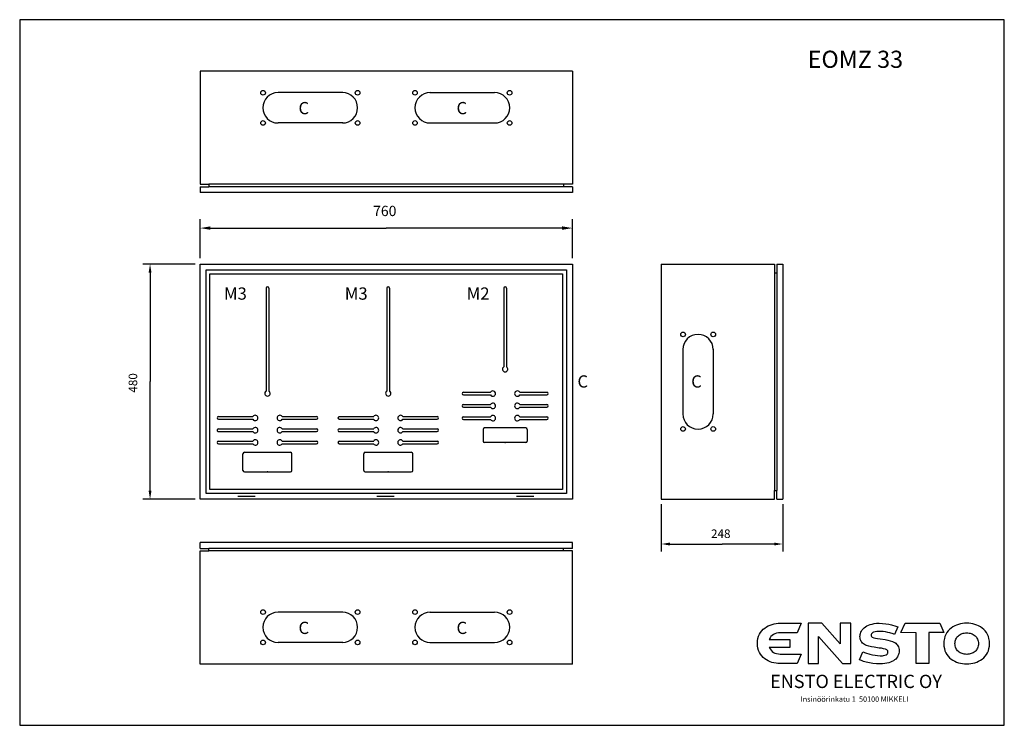
# Model space of a CAD drawing. Extents: x 0 to 2010, y 0 to 1440.
import ezdxf

# ---------------------------------------------------------------- set-up
doc = ezdxf.new("R2010")
doc.units = 0
doc.header["$LTSCALE"] = 12.7
doc.header["$MEASUREMENT"] = 0
doc.layers.get('0').update_dxf_attribs({"linetype": 'CONTINUOUS'})
for name, color, linetype in [('EHYTV1', 1, 'CONTINUOUS'), ('EHYTV2', 2, 'CONTINUOUS'), ('EHYTV3', 3, 'CONTINUOUS'), ('MITOITUS-3', 1, 'CONTINUOUS'), ('MUOTOV-5', 2, 'CONTINUOUS'), ('TEXT-2', 3, 'CONTINUOUS'), ('TEXT-5', 2, 'CONTINUOUS')]:
    doc.layers.add(name, color=color, linetype=linetype)
doc.styles.add('ROMANC', font='ROMANC')
doc.styles.add('ROMANS', font='romans')
doc.styles.get("Standard").update_dxf_attribs({"font": 'fiso'})
doc.dimstyles.get("Standard").update_dxf_attribs({"dimtxt": 0.18, "dimasz": 0.18, "dimexe": 0.18, "dimexo": 0.0625, "dimgap": 0.09, "dimtad": 0, "dimtih": 1, "dimtoh": 1, "dimdec": 4, "dimzin": 0, "dimdsep": 46, "dimtxsty": 'Standard', "dimcen": 0.09, "dimadec": 0, "dimazin": 0, "dimtfac": 1, "dimtdec": 4, "dimtofl": 0, "dimtmove": 0, "dimatfit": 3, "dimfxl": 0, "dimtolj": 1, "dimtzin": 0, "dimarcsym": 0})

# ---------------------------------------------------------------- blocks, each defined once
blk = doc.blocks.new('*D2')
at = {"color": 0, "linetype": 'ByBlock'}
for p, q in [((1309.8, 1891.4), (1309.8, 1795)), ((1557.8, 1891.4), (1557.8, 1795)), ((1327.3, 1810), (1433.8, 1810)), ((1540.3, 1810), (1433.8, 1810))]:
    blk.add_line(p, q, dxfattribs=at)
for points in [[(1327.3, 1807), (1327.3, 1812.9), (1309.8, 1810)], [(1540.3, 1807), (1540.3, 1812.9), (1557.8, 1810)]]:
    blk.add_solid(points, dxfattribs=at)
at = {"color": 0, "linetype": 'ByBlock', "style": 'ROMANS'}
blk.add_text('248', height=17.5, dxfattribs=at).set_placement((1411.3, 1822.2))
blk = doc.blocks.new('*D0')
at = {"color": 0, "linetype": 'ByBlock'}
for p, q in [((368.4, 2393.4), (368.4, 2472.7)), ((1128.4, 2393.4), (1128.4, 2472.7)), ((389.4, 2454.7), (748.4, 2454.7)), ((1107.4, 2454.7), (748.4, 2454.7))]:
    blk.add_line(p, q, dxfattribs=at)
for points in [[(389.4, 2451.2), (389.4, 2458.2), (368.4, 2454.7)], [(1107.4, 2451.2), (1107.4, 2458.2), (1128.4, 2454.7)]]:
    blk.add_solid(points, dxfattribs=at)
at = {"color": 0, "linetype": 'ByBlock', "style": 'ROMANS'}
blk.add_text('760', height=21, dxfattribs=at).set_placement((721.4, 2479.2))
blk = doc.blocks.new('*D3')
at = {"color": 0, "linetype": 'ByBlock'}
for p, q in [((358.4, 2381.4), (251.1, 2381.4)), ((266.1, 2363.9), (266.1, 2141.4)), ((266.1, 1918.9), (266.1, 2141.4)), ((358.4, 1901.4), (251.1, 1901.4))]:
    blk.add_line(p, q, dxfattribs=at)
for points in [[(269.1, 2363.9), (263.2, 2363.9), (266.1, 2381.4)], [(269.1, 1918.9), (263.2, 1918.9), (266.1, 1901.4)]]:
    blk.add_solid(points, dxfattribs=at)
at = {"color": 0, "linetype": 'ByBlock', "style": 'ROMANS'}
blk.add_text('480', height=17.5, rotation=90, dxfattribs=at).set_placement((239.9, 2118.9))
blk = doc.blocks.new('EELOGO1')
at = {"layer": 'EHYTV2', "linetype": 'Continuous'}
for points in [[(116.3, 174.7), (119.7, 172.2), (123.5, 170.2), (127.6, 169), (132.1, 168.1), (136.8, 167.7), (190.3, 167.7), (179.7, 143.8), (136.5, 143.6), (131.2, 143.8), (126.2, 144.5), (121, 145.4), (115.9, 146.7), (111.1, 148.3), (106.2, 150.4), (101.7, 153), (97.4, 155.8), (93.4, 159.3), (89.8, 163), (86.6, 167.2), (83.9, 171.9), (81.6, 176.9), (79.9, 182.5), (79, 188.6), (78.7, 195.1), (79, 201.6), (79.9, 207.5), (81.7, 213.1), (83.9, 218.3), (86.6, 222.8), (89.8, 227.1), (93.4, 230.9), (97.4, 234.1), (101.7, 237), (106.2, 239.5), (111.1, 241.7), (116.1, 243.5), (121.2, 244.8), (126.2, 245.7), (131.4, 246.2), (136.5, 246.4), (190.3, 246.4), (179.7, 222.3), (136.8, 222.3), (132.1, 222.1), (127.6, 221.2), (123.5, 219.7), (119.7, 217.8), (116.3, 215.4), (113.2, 212.5), (110.9, 209.1), (108.9, 205.3), (161.7, 205.3), (161.7, 184.6), (108.9, 184.6), (110.9, 180.9), (113.4, 177.6)], [(296, 143.8), (316.8, 143.8), (316.8, 150.8), (316.8, 239.4), (316.8, 246.2), (290.2, 246.2), (290.2, 239.4), (290.2, 193.5), (243.4, 246.2), (207.8, 246.2), (207.8, 239.4), (207.8, 150.8), (207.8, 143.8), (234.4, 143.8), (234.4, 150.8), (234.4, 211.8), (234.9, 212.2)], [(383.4, 225.1), (379.3, 224.4), (375.3, 223.3), (373.5, 222.4), (371.9, 221.5), (370.7, 220.3), (369.8, 219), (369, 217.4), (368.9, 215.6), (369, 214.2), (369.6, 212.9), (370.7, 211.8), (371.9, 210.9), (375.5, 209.3), (380, 208.2), (385.4, 207.3), (391.5, 206.6), (404.5, 204.8), (411.3, 203.5), (417.6, 201.9), (423.8, 199.8), (426.5, 198.3), (429.2, 196.9), (431.5, 195.3), (433.7, 193.3), (435.6, 191.1), (437.3, 188.6), (438.5, 185.9), (439.6, 183), (440.1, 179.8), (440.3, 176.2), (440.1, 172.8), (439.6, 169.5), (438.7, 166.5), (437.4, 163.4), (435.8, 160.5), (433.8, 157.6), (431.5, 155.1), (428.8, 152.8), (425.7, 150.6), (422.1, 148.6), (418.2, 146.8), (413.9, 145.4), (409.2, 144.3), (404, 143.4), (398.2, 142.9), (392.3, 142.7), (382.4, 143.1), (373, 144.1), (364.4, 145.6), (356.4, 147.4), (349.8, 149.2), (344.6, 151), (338.8, 153), (347.6, 173.1), (354.8, 170.6), (365.8, 167.4), (372.3, 165.9), (378.8, 164.7), (385.4, 163.8), (392.1, 163.4), (397.5, 163.6), (400.7, 164.1), (404, 164.8), (407, 166.1), (409.5, 167.9), (410.6, 169), (411.3, 170.2), (411.7, 171.7), (411.9, 173.1), (411.7, 174.7), (411.2, 176.2), (410.1, 177.4), (408.8, 178.3), (407.2, 179.4), (405.2, 180.1), (400.7, 181.4), (395.3, 182.5), (389.2, 183.2), (376.2, 185), (369.6, 186.1), (363.1, 187.7), (357, 189.7), (354.3, 190.9), (351.6, 192.4), (349.2, 194), (347.1, 195.8), (345.1, 198), (343.5, 200.1), (342.2, 202.8), (341.1, 205.5), (340.6, 208.8), (340.4, 212.2), (340.6, 214.9), (341, 217.8), (341.9, 220.6), (342.9, 223.5), (344.6, 226.4), (346.4, 229.3), (348.7, 232), (351.4, 234.7), (354.5, 237.2), (357.9, 239.4), (361.8, 241.3), (366.3, 243.1), (371.2, 244.4), (376.6, 245.5), (382.5, 246.2), (389, 246.4), (397.8, 246), (406.3, 244.9), (414.2, 243.7), (421.2, 242.1), (431.9, 238.8), (436.7, 237.2), (428.3, 217.8), (424.8, 219), (416.6, 221.7), (411.2, 223.2), (405.4, 224.4), (399.5, 225.3), (393.7, 225.7), (387.6, 225.5)], [(515.9, 222.4), (515.9, 143.8), (484.2, 143.8), (484.2, 222.3), (445, 222.4), (455.3, 246.2), (544.4, 246.2), (554.4, 222.4)], [(628.2, 144.3), (633.3, 145.6), (638.3, 147.4), (643.2, 149.5), (647.9, 152.1), (652.2, 154.9), (656.1, 158.4), (659.7, 162.1), (663, 166.5), (665.9, 171.1), (668, 176.4), (669.6, 181.9), (670.7, 187.9), (671.1, 194.5), (670.7, 201), (669.6, 207.1), (668, 212.7), (665.9, 217.9), (663, 222.6), (659.7, 226.9), (656.1, 230.7), (652.2, 234.1), (647.9, 237), (643.2, 239.5), (638.3, 241.7), (633.3, 243.3), (628.2, 244.8), (623, 245.7), (617.8, 246.2), (612.8, 246.4), (607.5, 246.2), (602.3, 245.7), (597.1, 244.8), (592.1, 243.3), (587, 241.7), (582.2, 239.5), (577.7, 237), (573.3, 234.1), (569.2, 230.7), (565.6, 226.9), (562.4, 222.6), (559.7, 217.9), (557.3, 212.7), (555.7, 207.1), (554.6, 201), (554.3, 194.5), (554.6, 187.9), (555.7, 181.9), (557.3, 176.4), (559.7, 171.1), (562.4, 166.5), (565.6, 162.1), (569.2, 158.4), (573.3, 154.9), (577.7, 152.1), (582.2, 149.5), (587, 147.4), (592.1, 145.6), (597.1, 144.3), (602.3, 143.4), (607.5, 142.9), (612.8, 142.7), (617.8, 142.9), (623, 143.4)], [(598.4, 219), (601.1, 220.1), (603.8, 221), (606.6, 221.5), (609.7, 221.9), (612.8, 222.1), (615.8, 221.9), (618.7, 221.5), (621.6, 221), (624.5, 220.1), (627, 219), (629.5, 217.8), (631.8, 216.3), (634, 214.7), (635.8, 212.7), (637.6, 210.7), (639, 208.4), (640.3, 206.1), (641.4, 203.4), (642.1, 200.7), (642.5, 197.6), (642.6, 194.5), (642.5, 191.5), (642.1, 188.4), (641.4, 185.7), (640.3, 183), (639, 180.7), (637.6, 178.3), (635.8, 176.2), (634, 174.4), (631.8, 172.8), (629.5, 171.1), (627, 169.9), (624.5, 169), (621.6, 168.1), (618.7, 167.5), (615.8, 167.2), (612.8, 167), (609.7, 167.2), (606.6, 167.5), (603.8, 168.1), (601.1, 169), (598.4, 169.9), (596, 171.1), (593.7, 172.8), (591.5, 174.4), (589.5, 176.2), (587.9, 178.3), (586.3, 180.7), (585, 183), (584.1, 185.7), (583.4, 188.4), (582.9, 191.5), (582.7, 194.5), (582.9, 197.6), (583.4, 200.7), (584.1, 203.4), (585, 206.1), (586.3, 208.4), (587.9, 210.7), (589.5, 212.7), (591.5, 214.7), (593.7, 216.3), (596, 217.8)]]:
    blk.add_lwpolyline(points, close=True, dxfattribs=at)
at = {"layer": 'EHYTV1', "style": 'ROMANS'}
blk.add_text('Insinöörinkatu 1  50100 MIKKELI', height=13.548, dxfattribs=at).set_placement((188.9, 46))
at = {"layer": 'EHYTV2', "style": 'ROMANS'}
blk.add_text('ENSTO ELECTRIC OY', height=33.87, dxfattribs=at).set_placement((110.9, 81.1))

msp = doc.modelspace()

# ---------------------------------------------------------------- linework, layer by layer
at = {"layer": 'EHYTV1'}
msp.add_lwpolyline([(2010, 0), (2010, 1440), (0, 1440), (0, 0)], close=True, dxfattribs=at)
at = {"layer": 'EHYTV2'}
for p, q in [((445.52391, 467.88211), (480.9878, 467.88211)), ((729.23502, 467.88211), (764.69891, 467.88211)), ((1013.95939, 467.88211), (1049.42328, 467.88211))]:
    msp.add_line(p, q, dxfattribs=at)
at = {"layer": 'EHYTV3', "color": 3}
for p, q in [((1110.41689, 1104.17949), (386.41689, 1104.17949)), ((1110.41689, 1099.17949), (386.41689, 1099.17949)), ((1540.82979, 923.35792), (1540.82979, 479.35792)), ((1545.82979, 923.35792), (1545.82979, 479.35792))]:
    msp.add_line(p, q, dxfattribs=at)
at = {"layer": 'EHYTV3'}
for p, q in [((1110.41689, 360.97225), (386.41689, 360.97225)), ((1110.41689, 355.97225), (386.41689, 355.97225))]:
    msp.add_line(p, q, dxfattribs=at)
at = {"layer": 'MITOITUS-3'}
for p, q in [((659.41762, 1291.21239), (527.41615, 1291.21239)), ((837.41615, 1291.21239), (969.41762, 1291.21239)), ((659.41762, 1229.21239), (527.41615, 1229.21239)), ((837.41615, 1229.21239), (969.41762, 1229.21239)), ((380.41689, 929.35792), (1116.41689, 929.35792)), ((380.41689, 473.35792), (380.41689, 929.35792)), ((1116.41689, 929.35792), (1116.41689, 473.35792)), ((388.41689, 921.35792), (1108.41689, 921.35792)), ((388.41689, 481.35792), (388.41689, 921.35792)), ((1108.41689, 921.35792), (1108.41689, 481.35792)), ((503.08808, 892.15707), (503.08808, 682.13756)), ((508.58808, 892.15707), (508.58808, 682.13756)), ((749.69358, 892.15707), (749.69358, 682.13756)), ((755.19358, 892.15707), (755.19358, 682.13756)), ((988.15447, 891.86553), (988.15447, 731.62867)), ((993.65447, 891.86553), (993.65447, 731.62867)), ((1353.79689, 767.35865), (1353.79689, 635.35719)), ((1415.79689, 767.35865), (1415.79689, 635.35719)), ((905.90447, 679.61553), (961.14133, 679.61553)), ((905.90447, 674.11553), (961.14133, 674.11553)), ((1020.66761, 679.61553), (1075.90447, 679.61553)), ((1020.66761, 674.11553), (1075.90447, 674.11553)), ((905.90447, 654.61553), (961.14133, 654.61553)), ((905.90447, 649.11553), (961.14133, 649.11553)), ((1020.66761, 654.61553), (1075.90447, 654.61553)), ((1020.66761, 649.11553), (1075.90447, 649.11553)), ((405.83808, 629.94611), (476.07494, 629.94611)), ((405.83808, 624.44611), (476.07494, 624.44611)), ((535.60122, 629.94611), (605.83808, 629.94611)), ((535.60122, 624.44611), (605.83808, 624.44611)), ((652.44358, 629.94611), (722.68044, 629.94611)), ((652.44358, 624.44611), (722.68044, 624.44611)), ((782.20672, 629.94611), (852.44358, 629.94611)), ((782.20672, 624.44611), (852.44358, 624.44611)), ((905.90447, 629.61553), (961.14133, 629.61553)), ((905.90447, 624.11553), (961.14133, 624.11553)), ((1020.66761, 629.61553), (1075.90447, 629.61553)), ((1020.66761, 624.11553), (1075.90447, 624.11553)), ((405.83808, 604.94611), (476.07494, 604.94611)), ((535.60122, 604.94611), (605.83808, 604.94611)), ((652.44358, 604.94611), (722.68044, 604.94611)), ((782.20672, 604.94611), (852.44359, 604.94611)), ((945.90447, 603.86553), (945.90447, 579.86553)), ((1032.90447, 606.86553), (948.90447, 606.86553)), ((1035.90447, 603.86553), (1035.90447, 579.86553)), ((405.83808, 599.44611), (476.07494, 599.44611)), ((535.60122, 599.44611), (605.83808, 599.44611)), ((652.44358, 599.44611), (722.68044, 599.44611)), ((782.20672, 599.44611), (852.44359, 599.44611)), ((405.83808, 579.94611), (476.07494, 579.94611)), ((405.83808, 574.44611), (476.07494, 574.44611)), ((535.60122, 579.94611), (605.83808, 579.94611)), ((535.60122, 574.44611), (605.83808, 574.44611)), ((652.44358, 579.94611), (722.68044, 579.94611)), ((652.44358, 574.44611), (722.68044, 574.44611)), ((782.20672, 579.94611), (852.44358, 579.94611)), ((782.20672, 574.44611), (852.44358, 574.44611)), ((1032.90447, 576.86553), (948.90447, 576.86553)), ((455.83808, 520.19611), (455.83808, 554.19611)), ((458.83808, 557.19611), (552.83808, 557.19611)), ((555.83808, 520.19611), (555.83808, 554.19611)), ((702.44358, 520.19611), (702.44358, 554.19611)), ((705.44358, 557.19611), (799.44358, 557.19611)), ((802.44358, 520.19611), (802.44358, 554.19611)), ((458.83808, 517.19611), (552.83808, 517.19611)), ((705.44358, 517.19611), (799.44358, 517.19611)), ((1116.41689, 473.35792), (380.41689, 473.35792)), ((1108.41689, 481.35792), (388.41689, 481.35792)), ((659.41762, 230.93935), (527.41615, 230.93935)), ((837.41615, 230.93935), (969.41762, 230.93935)), ((659.41762, 168.93935), (527.41615, 168.93935)), ((837.41615, 168.93935), (969.41762, 168.93935))]:
    msp.add_line(p, q, dxfattribs=at)
for centre in [(496.76792, 1290.87477), (689.86076, 1290.87477), (806.97301, 1290.87477), (1000.06585, 1290.87477), (496.76792, 1229.21776), (689.86076, 1229.21776), (806.97301, 1229.21776), (1000.06585, 1229.21776), (1354.1345, 797.80179), (1415.79151, 797.80179), (1354.1345, 604.70895), (1415.79151, 604.70895), (496.76792, 230.93398), (689.86076, 230.93398), (806.97301, 230.93398), (1000.06585, 230.93398), (496.76792, 169.27696), (689.86076, 169.27696), (806.97301, 169.27696), (1000.06585, 169.27696)]:
    msp.add_circle(centre, 4.75, dxfattribs=at)
for centre, radius, start, end in [((527.41615, 1260.21239), 31, 90, 270), ((658.86076, 1260.21239), 31, 270, 90), ((837.97301, 1260.21239), 31, 90, 270), ((969.41762, 1260.21239), 31, 270, 90), ((505.83808, 892.15707), 2.75, 0, 180), ((752.44358, 892.15707), 2.75, 0, 180), ((990.90447, 891.86553), 2.75, 0, 180), ((1384.79689, 766.80179), 31, 0, 180), ((990.90447, 726.86553), 5.5, 120, 60), ((505.83808, 677.37442), 5.5, 120, 60), ((752.44358, 677.37442), 5.5, 120, 60), ((905.90447, 676.86553), 2.75, 90, 270), ((965.90447, 676.86553), 5.5, 210, 150), ((1015.90447, 676.86553), 5.5, 30, 330), ((1075.90447, 676.86553), 2.75, 270, 89.99996316), ((905.90447, 651.86553), 2.75, 90, 270), ((965.90447, 651.86553), 5.5, 210, 150), ((1015.90447, 651.86553), 5.5, 30, 330), ((1075.90447, 651.86553), 2.75, 270.00003684, 89.99996316), ((405.83808, 627.19611), 2.75, 90, 270), ((480.83808, 627.19611), 5.5, 210, 150), ((530.83808, 627.19611), 5.5, 30, 330), ((605.83808, 627.19611), 2.75, 270, 90), ((652.44358, 627.19611), 2.75, 90, 270), ((727.44358, 627.19611), 5.5, 210, 150), ((777.44358, 627.19611), 5.5, 30, 330), ((852.44358, 627.19611), 2.75, 270, 90), ((905.90447, 626.86553), 2.75, 90, 270), ((965.90447, 626.86553), 5.5, 210, 150), ((1015.90447, 626.86553), 5.5, 30, 330), ((1075.90447, 626.86553), 2.75, 270.00003684, 89.99996316), ((1384.79689, 635.35719), 31, 180, 0), ((405.83808, 602.19611), 2.75, 89.99996604, 270.00003396), ((480.83808, 602.19611), 5.5, 210, 150), ((530.83808, 602.19611), 5.5, 30, 330), ((605.83808, 602.19611), 2.75, 270.00005904, 89.99994096), ((652.44358, 602.19611), 2.75, 89.99996604, 270.00003396), ((727.44358, 602.19611), 5.5, 210, 150), ((777.44358, 602.19611), 5.5, 30, 330), ((852.44358, 602.19611), 2.75, 270.00005904, 89.99994096), ((948.90447, 603.86553), 3, 90, 180), ((1032.90447, 603.86553), 3, 360, 90), ((405.83808, 577.19611), 2.75, 90, 270), ((480.83808, 577.19611), 5.5, 210, 150), ((530.83808, 577.19611), 5.5, 30, 330), ((605.83808, 577.19611), 2.75, 270, 90), ((652.44358, 577.19611), 2.75, 90, 270), ((727.44358, 577.19611), 5.5, 210, 150), ((777.44358, 577.19611), 5.5, 30, 330), ((852.44358, 577.19611), 2.75, 270, 90), ((948.90447, 579.86553), 3, 180, 270), ((1032.90447, 579.86553), 3, 270, 360), ((458.83808, 554.19611), 3, 90, 180), ((552.83808, 554.19611), 3, 0, 90), ((705.44358, 554.19611), 3, 90, 180), ((799.44358, 554.19611), 3, 0, 90), ((458.83808, 520.19611), 3, 180, 270), ((552.83808, 520.19611), 3, 270, 0), ((705.44358, 520.19611), 3, 180, 270), ((799.44358, 520.19611), 3, 270, 0), ((527.41615, 199.93935), 31, 90, 270), ((658.86076, 199.93935), 31, 270, 90), ((837.97301, 199.93935), 31, 90, 270), ((969.41762, 199.93935), 31, 270, 90)]:
    msp.add_arc(centre, radius, start, end, dxfattribs=at)
for p in [(990.90447, 576.86553), (505.83808, 517.19611), (752.44358, 517.19611)]:
    msp.add_point(p, dxfattribs=at)
at = {"layer": 'MUOTOV-5'}
for p, q in [((1128.41689, 1335.17949), (368.41689, 1335.17949)), ((368.41689, 1335.17949), (368.41689, 1104.17949)), ((1128.41689, 1335.17949), (1128.41689, 1104.17949)), ((368.41689, 1104.17949), (386.41689, 1104.17949)), ((368.41689, 1099.17949), (368.41689, 1087.17949)), ((368.41689, 1099.17949), (386.41689, 1099.17949)), ((1128.41689, 1087.17949), (368.41689, 1087.17949)), ((386.41689, 1104.17949), (386.41689, 1099.17949)), ((1128.41689, 1104.17949), (1110.41689, 1104.17949)), ((1110.41689, 1104.17949), (1110.41689, 1099.17949)), ((1128.41689, 1099.17949), (1110.41689, 1099.17949)), ((1128.41689, 1099.17949), (1128.41689, 1087.17949)), ((368.41689, 941.35792), (1128.41689, 941.35792)), ((368.41689, 461.35792), (368.41689, 941.35792)), ((1128.41689, 941.35792), (1128.41689, 461.35792)), ((1309.82979, 941.35792), (1540.82979, 941.35792)), ((1309.82979, 941.35792), (1309.82979, 461.35792)), ((1540.82979, 941.35792), (1540.82979, 923.35792)), ((1545.82979, 941.35792), (1557.82979, 941.35792)), ((1545.82979, 941.35792), (1545.82979, 923.35792)), ((1557.82979, 941.35792), (1557.82979, 461.35792)), ((1540.82979, 923.35792), (1545.82979, 923.35792)), ((1540.82979, 461.35792), (1540.82979, 479.35792)), ((1540.82979, 479.35792), (1545.82979, 479.35792)), ((1545.82979, 461.35792), (1545.82979, 479.35792)), ((1128.41689, 461.35792), (368.41689, 461.35792)), ((1309.82979, 461.35792), (1540.82979, 461.35792)), ((1545.82979, 461.35792), (1557.82979, 461.35792)), ((1128.41689, 372.97225), (368.41689, 372.97225)), ((368.41689, 360.97225), (368.41689, 372.97225)), ((1128.41689, 360.97225), (1128.41689, 372.97225)), ((368.41689, 360.97225), (386.41689, 360.97225)), ((368.41689, 124.97225), (368.41689, 355.97225)), ((368.41689, 355.97225), (386.41689, 355.97225)), ((386.41689, 355.97225), (386.41689, 360.97225)), ((1110.41689, 355.97225), (1110.41689, 360.97225)), ((1128.41689, 360.97225), (1110.41689, 360.97225)), ((1128.41689, 355.97225), (1110.41689, 355.97225)), ((1128.41689, 124.97225), (1128.41689, 355.97225)), ((1128.41689, 124.97225), (368.41689, 124.97225))]:
    msp.add_line(p, q, dxfattribs=at)

# ---------------------------------------------------------------- block references
at = {"layer": 'MITOITUS-3', "xscale": 0.8, "yscale": 0.8, "zscale": 0.8}
msp.add_blockref('EELOGO1', (1443.0434, 11.14552), dxfattribs=at)

# ---------------------------------------------------------------- texts
at = {"layer": 'TEXT-2', "style": 'ROMANS'}
for s, p in [('C', (569.1515, 1247.0787)), ('C', (891.72843, 1247.0787)), ('M3', (417.06437, 868.60775)), ('M3', (663.66988, 868.60775)), ('M2', (912.55877, 868.60775)), ('C', (1138.65255, 689.25399)), ('C', (1370.79583, 689.25399)), ('C', (569.1515, 186.34917)), ('C', (891.72843, 186.34917))]:
    msp.add_text(s, height=25, dxfattribs=at).set_placement(p)
at = {"layer": 'TEXT-5', "style": 'ROMANC'}
msp.add_text('EOMZ 33', height=35, dxfattribs=at).set_placement((1608.56327, 1341.72563))

# ---------------------------------------------------------------- dimensions: what is measured, and where the dimension line sits
at = {"layer": 'MITOITUS-3'}
for base, p1, p2, picture, middle in [((368.41689, 1014.70433), (1128.41689, 941.35792), (368.41689, 941.35792), '*D0', (748.41689, 1049.70433)), ((1557.82979, 369.96403), (1309.82979, 461.35792), (1557.82979, 461.35792), '*D2', (1433.82979, 390.96403))]:
    dim = msp.add_linear_dim(base=base, p1=p1, p2=p2, dimstyle='Standard', dxfattribs=at)
    dim.commit()
    dim.dimension.update_dxf_attribs({"geometry": picture, "text_midpoint": middle, "dimtype": 128, "insert": (0, -1440)})
dim = msp.add_linear_dim(base=(266.14479, 941.35792), p1=(368.41689, 461.35792), p2=(368.41689, 941.35792), angle=90, dimstyle='Standard', dxfattribs=at)
dim.commit()
dim.dimension.update_dxf_attribs({"geometry": '*D3', "text_midpoint": (231.14479, 701.35792), "dimtype": 128, "insert": (0, -1440)})

doc.saveas('drawing.dxf')
